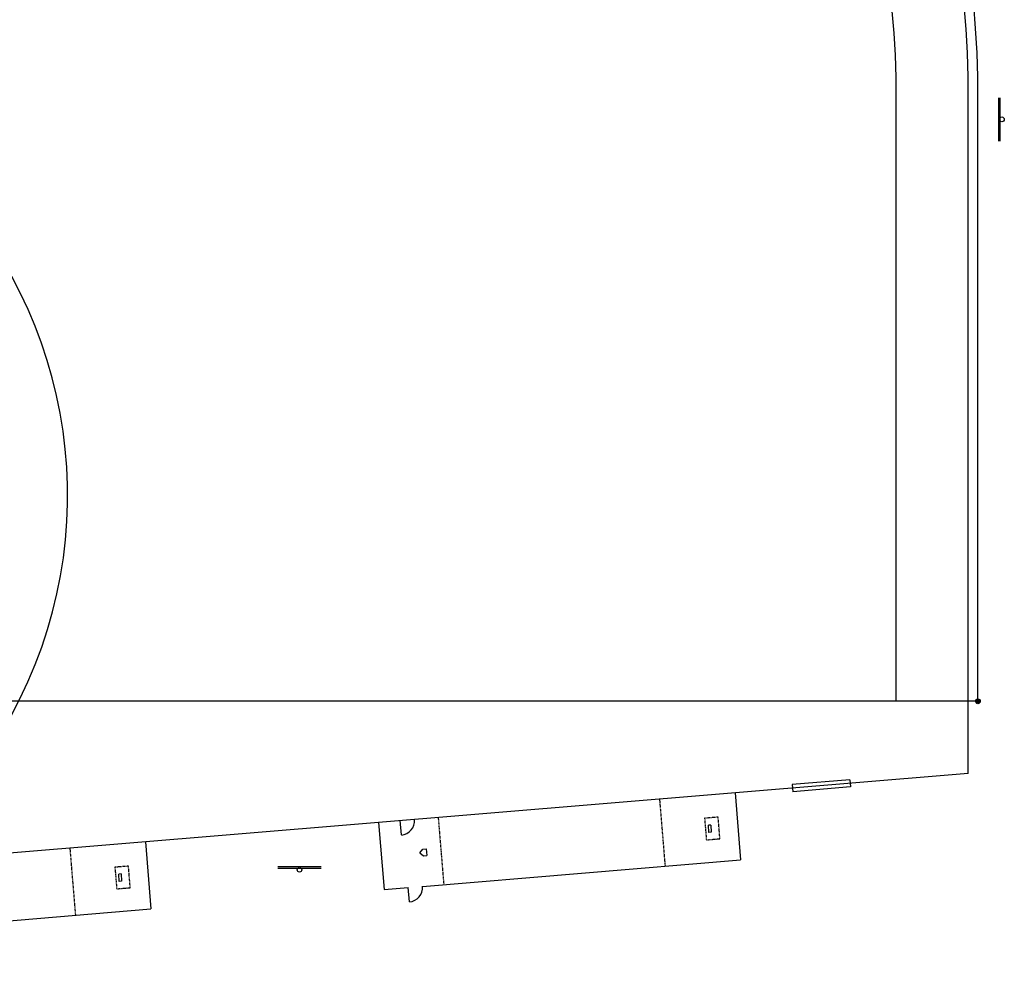
# Model space of a CAD drawing. Units: feet. Extents: x 479652 to 482303, y 1629397 to 1630443.
# Drawn here: x 481936 to 482141, y 1629737 to 1629936 of the extents above; entities that cross this region are included whole.
import ezdxf

# ---------------------------------------------------------------- set-up
doc = ezdxf.new("R2010")
doc.units = ezdxf.units.FT
doc.header["$LTSCALE"] = 0.5
doc.header["$MEASUREMENT"] = 0
doc.linetypes.add('DASHED2', pattern=[0.375, 0.25, -0.125])
for name, color, linetype in [('BH-BALLFIELDS', 7, 'Continuous'), ('BH-BASE-FENCE', 1, 'FENCE3'), ('BH-BASE-FIELDS', 8, 'Continuous'), ('MUSCO LIGHTS', 1, 'Continuous')]:
    doc.layers.add(name, color=color, linetype=linetype)
doc.styles.get("Standard").update_dxf_attribs({"font": 'arial.ttf'})
doc.linetypes.add('FENCE3', pattern='A,0.5,-0.15,["F",Standard,S=0.075,R=0,X=-0.1,Y=-0.025],-0.075', length=0.725)
doc.linetypes.add('X', pattern='A,0.2,-0.2,["x",Standard,S=0.1,R=0,X=-0.1,Y=-0.03],-0.1', length=0.5)

# ---------------------------------------------------------------- blocks, each defined once
blk = doc.blocks.new('SOFTBALL')
at = {"layer": 'BH-BASE-FENCE', "linetype": 'Continuous', "ltscale": 0.5}
h = blk.add_hatch(color=1, dxfattribs=at)
edge = h.paths.add_edge_path()
edge.add_arc((237, -90), 0.5, 270, 630)
at = {"layer": 'BH-BASE-FENCE', "color": 1, "ltscale": 0.5}
for q in [(235, 39.77), (-10.14, -125.36)]:
    blk.add_line((235, -105), q, dxfattribs=at)
at = {"layer": 'BH-BASE-FENCE', "color": 1, "linetype": 'Continuous', "ltscale": 0.5}
for p, q in [((210.35, -106.3), (198.39, -107.29)), ((210.35, -106.3), (210.48, -107.79)), ((198.39, -107.29), (198.52, -108.79)), ((210.48, -107.79), (198.52, -108.79))]:
    blk.add_line(p, q, dxfattribs=at)
blk.add_circle((237, -90), 0.5, dxfattribs=at)
at = {"layer": 'BH-BASE-FENCE', "color": 1, "ltscale": 0.5}
blk.add_arc((35.44, 35.44), 199.6, 1.2427, 88.777, dxfattribs=at)
at = {"layer": 'BH-BASE-FIELDS', "color": 1}
for p, q in [((220, -90), (220, 39.68)), ((237, -90), (237, 39.77)), ((237, -90), (-84.76, -90))]:
    blk.add_line(p, q, dxfattribs=at)
for centre, radius, start, end in [((35.44, 35.44), 201.6, 1.2301, 88.7895), ((35.44, 35.44), 184.61, 1.3176, 88.703), ((-47.22, -47.22), 95, 331.1908, 118.8092)]:
    blk.add_arc(centre, radius, start, end, dxfattribs=at)
blk = doc.blocks.new('A$C3A617143')
at = {"layer": 'BH-BASE-FENCE', "color": 1, "linetype": 'X', "ltscale": 0.5}
for p, q in [((99.23, 99.23), (109.13, 89.33)), ((62.23, 42.43), (109.13, 89.33)), ((46.67, 46.67), (56.57, 36.77)), ((56.57, 36.77), (60.1, 40.31))]:
    blk.add_line(p, q, dxfattribs=at)
at = {"layer": 'BH-BASE-FENCE', "color": 1, "linetype": 'Continuous', "ltscale": 0.5}
for p, q in [((51.97, 47.73), (49.85, 49.85)), ((62.23, 38.18), (60.1, 40.31))]:
    blk.add_line(p, q, dxfattribs=at)
for centre in [(49.85, 49.85), (60.1, 40.31)]:
    blk.add_arc(centre, 3, 315, 45, dxfattribs=at)
at = {"layer": 'BH-BASE-FIELDS', "color": 1, "linetype": 'Continuous'}
for p, q in [((99.7, 90.86), (99.35, 90.51)), ((100.41, 89.45), (99.35, 90.51)), ((99.7, 90.86), (100.76, 89.8)), ((100.76, 89.8), (100.41, 89.45)), ((57.28, 48.38), (57.78, 48.88)), ((57.28, 47.38), (57.28, 48.38)), ((57.28, 47.38), (58.28, 47.38)), ((57.78, 48.88), (58.78, 47.88)), ((58.28, 47.38), (58.78, 47.88))]:
    blk.add_line(p, q, dxfattribs=at)
at = {"layer": 'BH-BASE-FIELDS', "color": 1, "linetype": 'DASHED2'}
for points in [[(101, 87.92), (103, 89.92), (99.82, 93.1), (97.82, 91.1), (101, 87.92)], [(88.09, 88.09), (97.99, 78.19)], [(55.45, 55.45), (65.35, 45.55)]]:
    blk.add_lwpolyline(points, dxfattribs=at)

msp = doc.modelspace()

# ---------------------------------------------------------------- linework, layer by layer
at = {"layer": 'MUSCO LIGHTS'}
for p, q in [((482139.47, 1629911.26, 67.04), (482139.47, 1629920.26, 67.04)), ((482139.8, 1629911.26, 67.04), (482139.8, 1629920.26, 67.04)), ((481989.63, 1629760.43, 67.04), (481998.63, 1629760.43, 67.04)), ((481989.63, 1629760.09, 67.04), (481998.63, 1629760.09, 67.04))]:
    msp.add_line(p, q, dxfattribs=at)
for centre, radius in [((482140.13, 1629915.76), 0.5), ((481994.13, 1629759.76), 0.476)]:
    msp.add_circle(centre, radius, dxfattribs=at)

# ---------------------------------------------------------------- block references
at = {"rotation": 319.7466569549591}
for p in [(481944.81, 1629764.16), (481822.24, 1629753.98)]:
    msp.add_blockref('A$C3A617143', p, dxfattribs=at)
at = {"layer": 'BH-BALLFIELDS'}
msp.add_blockref('SOFTBALL', (481898.15, 1629884.8), dxfattribs=at)

doc.saveas('drawing.dxf')
